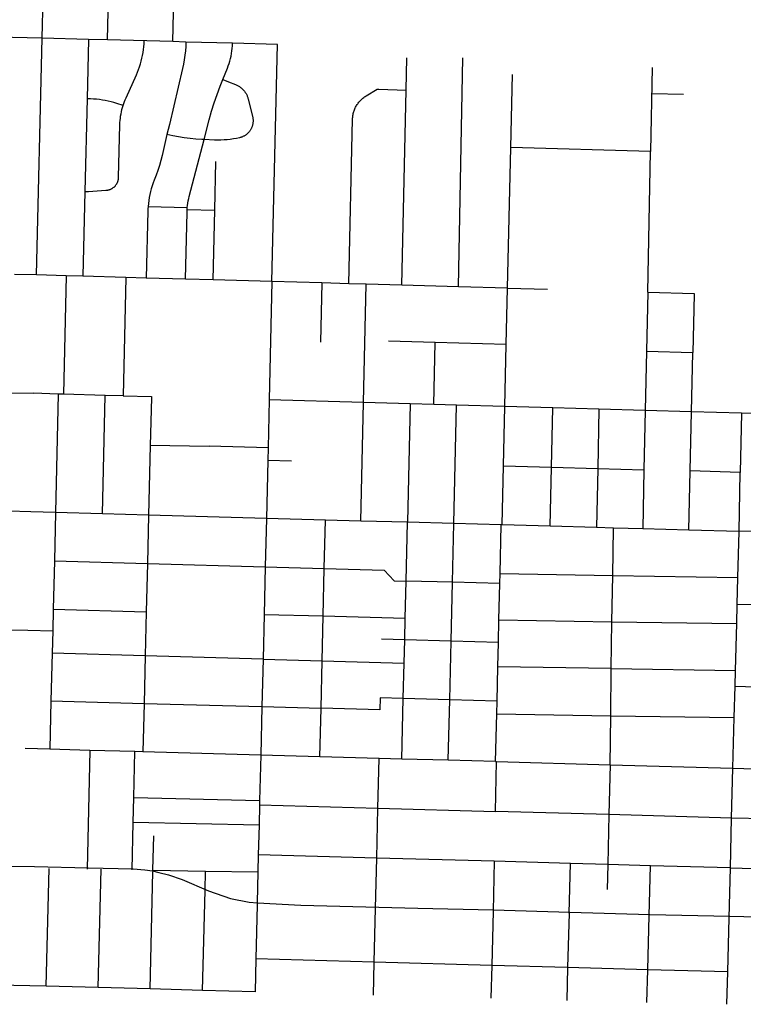
# Model space of a CAD drawing. Extents: x 1106967 to 1237511, y 151568 to 347478.
# Drawn here: x 1191528 to 1195592, y 210829 to 216359 of the extents above; entities that cross this region are included whole.
import ezdxf

# ---------------------------------------------------------------- set-up
doc = ezdxf.new("R2010")
doc.units = 0
doc.header["$LTSCALE"] = 25
doc.header["$MEASUREMENT"] = 0
doc.layers.add('Roads', color=12, linetype='CONTINUOUS')

msp = doc.modelspace()

# ---------------------------------------------------------------- linework, layer by layer
at = {"layer": 'Roads'}
for p, q in [((1191654.7, 216255.1), (1191687.8, 217588.1)), ((1192021.3, 216245.4), (1192042.1, 217082.1)), ((1192387.9, 216235.7), (1192408.7, 217072.4)), ((1191654.7, 216255.1), (1191324.8, 216262.2)), ((1191622.2, 214925.4), (1191654.7, 216255.1)), ((1191914.7, 216248.2), (1191654.7, 216255.1)), ((1191914.7, 216248.2), (1191906.6, 215914.3)), ((1192021.3, 216245.4), (1191914.7, 216248.2)), ((1192387.9, 216235.7), (1192021.3, 216245.4)), ((1192461.7, 216233.5), (1192387.9, 216235.7)), ((1192723.2, 216226.8), (1192461.7, 216233.5)), ((1192975.5, 216220.1), (1192723.2, 216226.8)), ((1192944.9, 214888.2), (1192975.5, 216220.1)), ((1193699.3, 215964), (1193701.9, 216144.6)), ((1193992, 214858.8), (1194017.7, 216145.5)), ((1195080.2, 216089.8), (1195071.3, 215619.4)), ((1194286.3, 215640.7), (1194295.5, 216050.5)), ((1193544.6, 215968), (1193699.3, 215964)), ((1193674.1, 214867.7), (1193699.3, 215964)), ((1191906.6, 215914.3), (1191894, 215393.7)), ((1195256.6, 215938.7), (1195077.4, 215942.1)), ((1194268.4, 214851), (1194286.3, 215640.7)), ((1195071.3, 215619.3), (1194286.3, 215640.7)), ((1195056.2, 214828.9), (1195071.3, 215619.3)), ((1192623.4, 215289), (1192629.9, 215563.1)), ((1191894, 215393.7), (1191882.4, 214918.1)), ((1192249.2, 215309.5), (1192469.5, 215303.4)), ((1192468.8, 215293.4), (1192623.4, 215289)), ((1192614.2, 214897.5), (1192623.4, 215289)), ((1191622.2, 214925.4), (1191498.2, 214927.9)), ((1191789.1, 214920.7), (1191622.2, 214925.4)), ((1191789.1, 214920.7), (1191773.5, 214255.8)), ((1191882.4, 214918.1), (1191789.1, 214920.7)), ((1192123.6, 214911.3), (1191882.4, 214918.1)), ((1192123.6, 214911.3), (1192108.7, 214246.3)), ((1192237.6, 214908.1), (1192123.6, 214911.3)), ((1192459.2, 214901.8), (1192237.6, 214908.1)), ((1192614.2, 214897.5), (1192459.2, 214901.8)), ((1192944.9, 214888.2), (1192614.2, 214897.5)), ((1192944.9, 214888.2), (1192929.5, 214223.2)), ((1193224.6, 214880.3), (1192944.9, 214888.2)), ((1193224.6, 214880.3), (1193216.9, 214547.8)), ((1193376.8, 214876), (1193224.6, 214880.3)), ((1193474.4, 214873.3), (1193376.8, 214876)), ((1193458.8, 214208.3), (1193474.4, 214873.3)), ((1193674.1, 214867.7), (1193474.4, 214873.3)), ((1193992, 214858.8), (1193674.1, 214867.7)), ((1194268.4, 214851), (1193992, 214858.8)), ((1194261, 214535.5), (1194268.4, 214851)), ((1194268.4, 214851), (1194493, 214846.1)), ((1195056.2, 214828.9), (1195048.6, 214496.4)), ((1195316, 214816.4), (1195308.5, 214489.1)), ((1193862, 214546.7), (1193599.3, 214554.1)), ((1193853.8, 214197.1), (1193862, 214546.7)), ((1194261, 214535.5), (1193862, 214546.7)), ((1194252.9, 214185.9), (1194261, 214535.5)), ((1195048.6, 214496.4), (1195040.9, 214164)), ((1195048.6, 214496.4), (1195308.5, 214489.1)), ((1195301.3, 214156.7), (1195308.5, 214489.1)), ((1191482, 214263.2), (1191606.4, 214260.6)), ((1191745.1, 214256.6), (1191606.2, 214260.5)), ((1191745.1, 214256.6), (1191729.2, 213591.6)), ((1191773.5, 214255.8), (1191745.1, 214256.6)), ((1192009, 214249.1), (1191773.5, 214255.8)), ((1191993.2, 213584.1), (1192009, 214249.1)), ((1192108.7, 214246.3), (1192009, 214249.1)), ((1192267.4, 214234.4), (1192261.1, 213967.5)), ((1192929.5, 214223.2), (1192923.3, 213955.2)), ((1193458.8, 214208.3), (1192929.5, 214223.2)), ((1193443.1, 213543.4), (1193458.8, 214208.3)), ((1193720.8, 214200.9), (1193458.8, 214208.3)), ((1193720.8, 214200.9), (1193705.9, 213536.2)), ((1193853.8, 214197.1), (1193720.8, 214200.9)), ((1193980.8, 214193.6), (1193853.8, 214197.1)), ((1193966.6, 213529), (1193980.8, 214193.6)), ((1194252.9, 214185.9), (1193980.8, 214193.6)), ((1194245.1, 213853.7), (1194252.9, 214185.9)), ((1194522.2, 214178.4), (1194252.9, 214185.9)), ((1194514.7, 213846.2), (1194522.2, 214178.4)), ((1194781.5, 214171.2), (1194522.2, 214178.4)), ((1194781.5, 214171.2), (1194774.3, 213838.9)), ((1195040.9, 214164), (1194781.5, 214171.2)), ((1195040.9, 214164), (1195033.9, 213831.7)), ((1195301.3, 214156.7), (1195040.9, 214164)), ((1195294, 213824.4), (1195301.3, 214156.7)), ((1195581.2, 214148.9), (1195301.3, 214156.7)), ((1195581.2, 214148.9), (1195575.1, 213816.6)), ((1195913.5, 214139.6), (1195581.2, 214148.9)), ((1192261.1, 213967.5), (1192251.7, 213576.9)), ((1192923.3, 213955.2), (1192921.6, 213883.1)), ((1192921.6, 213883.1), (1192914.1, 213558.1)), ((1193053.9, 213879.4), (1192921.6, 213883.1)), ((1194237.3, 213521.5), (1194245.1, 213853.7)), ((1194245.1, 213853.7), (1194514.7, 213846.2)), ((1194507.2, 213513.9), (1194514.7, 213846.2)), ((1194514.7, 213846.2), (1194774.3, 213838.9)), ((1194774.3, 213838.9), (1194767, 213506.7)), ((1194774.3, 213838.9), (1195033.9, 213831.7)), ((1195033.9, 213831.7), (1195026.9, 213499.4)), ((1195286.8, 213492.1), (1195294, 213824.4)), ((1195575.1, 213816.6), (1195294, 213824.4)), ((1195568.2, 213484.3), (1195575.1, 213816.5)), ((1191729.2, 213591.6), (1191722.7, 213319.3)), ((1191993.2, 213584.1), (1191729.2, 213591.6)), ((1192251.7, 213576.8), (1191993.2, 213584.1)), ((1192251.7, 213576.8), (1192245.3, 213304.6)), ((1192914.1, 213558.1), (1192251.7, 213576.8)), ((1192914.1, 213558.1), (1192907.4, 213286)), ((1193244.7, 213548.9), (1192914.1, 213558.1)), ((1193238.4, 213276.9), (1193244.7, 213548.9)), ((1193443.1, 213543.4), (1193244.7, 213548.9)), ((1193705.9, 213536.2), (1193443.1, 213543.4)), ((1193698.1, 213206.2), (1193706, 213536.2)), ((1193966.6, 213529), (1193706, 213536.2)), ((1193958.8, 213199), (1193966.6, 213529)), ((1194225.9, 213247.9), (1194232.3, 213521.6)), ((1194507.2, 213513.9), (1194237.3, 213521.5)), ((1194767, 213506.7), (1194507.2, 213513.9)), ((1194862.6, 213504), (1194767, 213506.7)), ((1194858.4, 213237.8), (1194862.6, 213504)), ((1195026.9, 213499.4), (1194862.6, 213504)), ((1195286.8, 213492.1), (1195026.9, 213499.4)), ((1195568.2, 213484.3), (1195286.8, 213492.1)), ((1195561.5, 213226.6), (1195568.2, 213484.3)), ((1196234, 213500.8), (1195568.2, 213484.3)), ((1191722.7, 213319.3), (1191716.2, 213047.4)), ((1191722.7, 213319.3), (1192245.3, 213304.6)), ((1192245.3, 213304.6), (1192238.8, 213032.9)), ((1192245.3, 213304.6), (1192907.4, 213286)), ((1192907.4, 213286), (1192900.9, 213019.1)), ((1192907.4, 213286), (1193238.4, 213276.9)), ((1193232.3, 213009.9), (1193238.4, 213276.9)), ((1194224.5, 213191.6), (1194225.9, 213247.9)), ((1194225.9, 213247.9), (1194858.4, 213237.8)), ((1193693.1, 212997), (1193698.1, 213206.2)), ((1193958.8, 213199), (1193698.1, 213206.2)), ((1193951, 212869), (1193958.8, 213199)), ((1194224.5, 213191.6), (1193958.8, 213199)), ((1194219.7, 212987.8), (1194224.5, 213191.6)), ((1194854.3, 212977.9), (1194858.4, 213237.8)), ((1194858.4, 213237.8), (1195561.5, 213226.6)), ((1195557.6, 213074.7), (1195561.5, 213226.6)), ((1191716.2, 213047.4), (1191713.3, 212926.5)), ((1191716.2, 213047.4), (1192238.8, 213032.9)), ((1192238.8, 213032.9), (1192233, 212786)), ((1195554.7, 212966.9), (1195557.6, 213074.7)), ((1195888.6, 213065.4), (1195557.6, 213074.7)), ((1192900.9, 213019.1), (1192894.8, 212767.9)), ((1192900.9, 213019.1), (1193232.3, 213009.9)), ((1193226.5, 212758.5), (1193232.3, 213009.9)), ((1193232.3, 213009.9), (1193693.1, 212997)), ((1193690.2, 212876.2), (1193693.1, 212997)), ((1194216.7, 212861.6), (1194219.7, 212987.8)), ((1194219.7, 212987.8), (1194854.3, 212977.9)), ((1194850.5, 212714.1), (1194854.3, 212977.9)), ((1194854.3, 212977.9), (1195554.7, 212966.9)), ((1195547.9, 212703.2), (1195554.7, 212966.9)), ((1191713.3, 212926.5), (1191710.3, 212800.3)), ((1193690.2, 212876.2), (1193560, 212879.8)), ((1193687.1, 212745.5), (1193690.2, 212876.2)), ((1193951, 212869), (1193690.2, 212876.2)), ((1193943.1, 212539), (1193951, 212869)), ((1194216.7, 212861.6), (1193951, 212869)), ((1194213.5, 212723.9), (1194216.7, 212861.6)), ((1191710.3, 212800.3), (1191703.9, 212533.4)), ((1192233, 212786), (1191710.3, 212800.3)), ((1192233, 212786), (1192226.7, 212519)), ((1192894.8, 212767.9), (1192233, 212786)), ((1192894.8, 212767.9), (1192888.3, 212500.8)), ((1192894.8, 212767.9), (1193226.5, 212758.5)), ((1193220.3, 212491.5), (1193226.5, 212758.5)), ((1193226.5, 212758.5), (1193687.1, 212745.5)), ((1193682.4, 212546.2), (1193687.1, 212745.5)), ((1194209, 212531.7), (1194213.5, 212723.9)), ((1194850.5, 212714.1), (1194213.5, 212723.9)), ((1194847.3, 212450), (1194850.5, 212714.1)), ((1194850.5, 212714.1), (1195547.9, 212703.2)), ((1195545.6, 212615.1), (1195547.9, 212703.2)), ((1195541, 212439.2), (1195545.6, 212615.1)), ((1195545.6, 212615.1), (1195875.8, 212605.8)), ((1191703.9, 212533.4), (1191697.4, 212261.5)), ((1191703.9, 212533.4), (1192226.7, 212519)), ((1193674.2, 212206.6), (1193682.4, 212546.2)), ((1193943.1, 212539), (1193682.4, 212546.2)), ((1193935.1, 212199.6), (1193943.1, 212539)), ((1194209, 212531.7), (1193943.1, 212539)), ((1194207.3, 212459.9), (1194209, 212531.7)), ((1192226.7, 212519), (1192220.3, 212247.1)), ((1192226.7, 212519), (1192888.3, 212500.8)), ((1192888.3, 212500.8), (1192881.7, 212228.8)), ((1192888.3, 212500.8), (1193220.3, 212491.5)), ((1193214, 212219.4), (1193220.3, 212491.5)), ((1194200.9, 212192.5), (1194207.3, 212459.9)), ((1194207.3, 212459.9), (1194847.3, 212450)), ((1194843.9, 212174.6), (1194847.3, 212450)), ((1194847.3, 212450), (1195541, 212439.2)), ((1195533.6, 212155.3), (1195541, 212439.2)), ((1191697.4, 212261.5), (1191558, 212265.4)), ((1191922.9, 212255.3), (1191697.4, 212261.5)), ((1191922.9, 212255.3), (1191906.7, 211588.8)), ((1192174.9, 212248.4), (1191922.9, 212255.3)), ((1192168.7, 211990.5), (1192174.9, 212248.4)), ((1192220.3, 212247.1), (1192174.9, 212248.4)), ((1192881.7, 212228.8), (1192220.3, 212247.1)), ((1192881.7, 212228.8), (1192875.6, 211973.9)), ((1193214, 212219.4), (1192881.7, 212228.8)), ((1193546.3, 212210), (1193214, 212219.4)), ((1193539.8, 211929.7), (1193546.3, 212210)), ((1193674.2, 212206.6), (1193546.3, 212210)), ((1193935.1, 212199.6), (1193674.2, 212206.6)), ((1194200.9, 212192.5), (1193935.1, 212199.6)), ((1194199.5, 211911.9), (1194205.9, 212192.4)), ((1194843.9, 212174.6), (1194837.2, 211894.2)), ((1194843.9, 212174.6), (1195533.6, 212155.3)), ((1195526.5, 211875.2), (1195533.6, 212155.3)), ((1195533.6, 212155.3), (1195863, 212146.1)), ((1192165.3, 211850), (1192168.7, 211990.5)), ((1192168.7, 211990.5), (1192875.6, 211973.9)), ((1192875.6, 211973.9), (1192875, 211948.6)), ((1192875, 211948.6), (1192872.3, 211834.9)), ((1192875, 211948.6), (1193539.8, 211929.7)), ((1193533.2, 211649.9), (1193539.8, 211929.7)), ((1193539.8, 211929.7), (1194199.5, 211911.9)), ((1194837.2, 211894.2), (1194199.5, 211911.9)), ((1194837.2, 211894.2), (1194830.5, 211614.3)), ((1195526.5, 211875.2), (1194837.2, 211894.2)), ((1195519.4, 211595.2), (1195526.5, 211875.2)), ((1196187.1, 211857.5), (1195526.5, 211875.2)), ((1192158.9, 211584.5), (1192165.3, 211850)), ((1192872.3, 211834.9), (1192165.3, 211850)), ((1192872.3, 211834.9), (1192868.3, 211668.8)), ((1192276.2, 211582.5), (1192280.9, 211775.8)), ((1192868.3, 211668.8), (1192866, 211572.3)), ((1193533.2, 211649.9), (1192868.3, 211668.8)), ((1193526.6, 211369.4), (1193533.2, 211649.9)), ((1194193, 211632), (1193533.2, 211649.9)), ((1191677.5, 210931), (1191693.5, 211592.5)), ((1191968.8, 210923), (1191984.8, 211587.5)), ((1192276.2, 211582.5), (1192571.6, 211577.4)), ((1194193, 211632), (1194186.5, 211351.5)), ((1194620.6, 211620.1), (1194193, 211632)), ((1194613.2, 211340.1), (1194620.6, 211620.1)), ((1194830.5, 211614.3), (1194620.6, 211620.1)), ((1194830.5, 211614.3), (1194827.1, 211473.4)), ((1195070.1, 211607.6), (1194830.5, 211614.3)), ((1195062.8, 211328), (1195070.1, 211607.6)), ((1195519.4, 211595.2), (1195070.1, 211607.6)), ((1195512.3, 211315), (1195519.4, 211595.2)), ((1195519.4, 211595.2), (1196179.3, 211576.9)), ((1192260.2, 210915), (1192276, 211572.5)), ((1192569, 211468.1), (1192571.6, 211577.4)), ((1192571.6, 211577.4), (1192866, 211572.3)), ((1192866, 211572.3), (1192861.9, 211399.8)), ((1192555.5, 210906.9), (1192569, 211468.1)), ((1193519.5, 211065.6), (1193526.6, 211369.4)), ((1194186.5, 211351.5), (1194179.3, 211046.9)), ((1194613.2, 211340.1), (1194605.4, 211035.4)), ((1195055, 211023.2), (1195062.8, 211328)), ((1195504.5, 211011), (1195512.3, 211315)), ((1192854.4, 211084.5), (1192849.9, 210898.9)), ((1193519.5, 211065.6), (1192854.4, 211084.5)), ((1193515.2, 210880.6), (1193519.5, 211065.6)), ((1194179.3, 211046.9), (1193519.5, 211065.6)), ((1194179.3, 211046.9), (1194174.9, 210862.5)), ((1194605.4, 211035.4), (1194179.3, 211046.9)), ((1194605.4, 211035.4), (1194600.6, 210850.8)), ((1195055, 211023.2), (1194605.4, 211035.4)), ((1195050.2, 210838.4), (1195055, 211023.2)), ((1195504.5, 211011), (1195055, 211023.2)), ((1195499.9, 210828.9), (1195504.5, 211011)), ((1191677.5, 210931), (1191402.1, 210937.3)), ((1191968.8, 210923), (1191677.5, 210931)), ((1192260.2, 210915), (1191968.8, 210923)), ((1192555.5, 210906.9), (1192260.2, 210915)), ((1192849.9, 210898.9), (1192555.5, 210906.9))]:
    msp.add_line(p, q, dxfattribs=at)
for points in [[(1192109.1, 215877.7), (1192112.7, 215888.3), (1192116.6, 215898.9), (1192120.7, 215909.4), (1192125.2, 215919.7), (1192183.4, 216048.8), (1192189.9, 216063.9), (1192196, 216079.2), (1192201.5, 216094.7), (1192206.4, 216110.4), (1192210.9, 216126.2), (1192214.8, 216142.2), (1192218.2, 216158.3), (1192221.1, 216174.5), (1192223.4, 216190.8), (1192225.2, 216207.1), (1192226.5, 216223.5), (1192227.2, 216239.9)], [(1192461.7, 216233.5), (1192460.7, 216208.6), (1192458.7, 216183.8), (1192456, 216159.1), (1192452.3, 216134.5), (1192447.9, 216110), (1192442.6, 216085.7), (1192368.6, 215770.8), (1192355.3, 215714.2)], [(1192669.4, 216023.1), (1192694.3, 216085.9), (1192699.4, 216099.4), (1192704, 216113.1), (1192708.2, 216126.9), (1192711.8, 216140.9), (1192715, 216155), (1192717.6, 216169.2), (1192719.8, 216183.5), (1192721.4, 216197.8), (1192722.5, 216212.2), (1192723.2, 216226.8)], [(1192563.8, 215686), (1192592.5, 215796.3), (1192605.8, 215844.4), (1192620.6, 215892.1), (1192636.9, 215939.2), (1192654.6, 215985.9), (1192669.4, 216023.1)], [(1192669.4, 216023.1), (1192700.5, 216010.7), (1192740.9, 215994.7), (1192744.6, 215993.1), (1192748.2, 215991.5), (1192751.7, 215989.7), (1192755.2, 215987.8), (1192758.6, 215985.8), (1192761.9, 215983.7), (1192765.2, 215981.5), (1192768.4, 215979.1), (1192771.5, 215976.7), (1192774.6, 215974.2), (1192777.5, 215971.5), (1192780.3, 215968.8), (1192783.1, 215965.9), (1192785.7, 215963), (1192788.3, 215960), (1192790.8, 215956.8), (1192793.1, 215953.7), (1192795.3, 215950.4), (1192797.5, 215947), (1192799.5, 215943.6), (1192801.4, 215940.2), (1192803.1, 215936.6), (1192804.8, 215933), (1192806.3, 215929.4), (1192807.7, 215925.7), (1192809, 215921.9), (1192810.2, 215918.1), (1192811.2, 215914.3), (1192835.9, 215815.5), (1192836.6, 215812.2), (1192837.3, 215808.9), (1192837.8, 215805.5), (1192838.2, 215802.2), (1192838.5, 215798.8), (1192838.7, 215795.4), (1192838.8, 215792), (1192838.7, 215788.6), (1192838.6, 215785.2), (1192838.3, 215781.9), (1192837.9, 215778.5), (1192837.4, 215775.1), (1192836.7, 215771.8), (1192836, 215768.5), (1192835.1, 215765.2), (1192834.2, 215761.9), (1192833.1, 215758.7), (1192831.9, 215755.6), (1192830.6, 215752.4), (1192829.2, 215749.3), (1192827.7, 215746.3), (1192826.1, 215743.3), (1192824.3, 215740.4), (1192822.5, 215737.5), (1192820.6, 215734.7), (1192818.6, 215732), (1192816.5, 215729.3), (1192814.3, 215726.7), (1192812, 215724.2), (1192809.6, 215721.8), (1192807.2, 215719.5), (1192804.7, 215717.2), (1192802, 215715), (1192799.4, 215712.9), (1192796.6, 215711), (1192793.8, 215709.1), (1192790.9, 215707.3), (1192788, 215705.6), (1192785, 215704), (1192781.9, 215702.5), (1192778.8, 215701.1), (1192775.7, 215699.9), (1192772.5, 215698.7), (1192769.3, 215697.6), (1192766, 215696.7), (1192762.7, 215695.9), (1192745.5, 215692.2), (1192728.1, 215689.1), (1192710.7, 215686.6), (1192693.1, 215684.7), (1192675.6, 215683.4), (1192657.9, 215682.7), (1192640.3, 215682.6), (1192622.7, 215683.2), (1192563.8, 215686)], [(1193376.8, 214876), (1193397.6, 215799.8), (1193397.9, 215805.2), (1193398.3, 215810.7), (1193398.9, 215816.1), (1193399.7, 215821.5), (1193400.6, 215826.9), (1193401.8, 215832.2), (1193403.1, 215837.5), (1193404.6, 215842.8), (1193406.3, 215847.9), (1193408.2, 215853.1), (1193410.3, 215858.1), (1193412.5, 215863.1), (1193414.9, 215868), (1193417.5, 215872.8), (1193420.2, 215877.6), (1193423.1, 215882.2), (1193426.2, 215886.7), (1193429.4, 215891.1), (1193432.8, 215895.4), (1193436.3, 215899.6), (1193439.9, 215903.7), (1193443.7, 215907.6), (1193447.6, 215911.4), (1193451.7, 215915), (1193455.9, 215918.6), (1193460.2, 215921.9), (1193464.6, 215925.1), (1193469.1, 215928.2), (1193473.7, 215931.1), (1193535.3, 215968.3), (1193544.6, 215968)], [(1192109.1, 215877.7), (1192072.8, 215889.2), (1192057, 215894), (1192041, 215898.3), (1192024.9, 215902), (1192008.7, 215905.3), (1191992.4, 215908), (1191976, 215910.2), (1191959.6, 215911.9), (1191943.1, 215913.1), (1191926.6, 215913.8), (1191906.6, 215914.3)], [(1191894, 215393.7), (1191914, 215394.9), (1192012.7, 215400.8), (1192015.3, 215401), (1192017.9, 215401.2), (1192020.5, 215401.6), (1192023.1, 215402.1), (1192025.6, 215402.6), (1192028.2, 215403.3), (1192030.7, 215404), (1192033.2, 215404.8), (1192035.6, 215405.7), (1192038, 215406.7), (1192040.4, 215407.8), (1192042.8, 215409), (1192045.1, 215410.2), (1192047.3, 215411.5), (1192049.6, 215412.9), (1192051.7, 215414.4), (1192053.8, 215415.9), (1192055.9, 215417.5), (1192057.9, 215419.2), (1192059.8, 215421), (1192061.7, 215422.8), (1192063.5, 215424.7), (1192065.3, 215426.6), (1192067, 215428.6), (1192068.6, 215430.7), (1192070.1, 215432.8), (1192071.6, 215434.9), (1192073, 215437.2), (1192074.3, 215439.4), (1192075.5, 215441.7), (1192076.7, 215444.1), (1192077.8, 215446.5), (1192078.7, 215448.9), (1192079.6, 215451.3), (1192080.5, 215453.8), (1192081.2, 215456.3), (1192081.8, 215458.9), (1192082.4, 215461.4), (1192082.9, 215464), (1192083.2, 215466.6), (1192083.5, 215469.2), (1192083.7, 215471.8), (1192083.8, 215474.4), (1192090.9, 215768.7), (1192091.4, 215781), (1192092.2, 215793.3), (1192093.5, 215805.6), (1192095.1, 215817.8), (1192097.2, 215829.9), (1192099.6, 215842), (1192102.4, 215854), (1192105.6, 215865.9), (1192109.1, 215877.7)], [(1192355.3, 215714.2), (1192327.7, 215596.9), (1192320.6, 215568.6), (1192312.7, 215540.6), (1192303.9, 215512.8), (1192294.3, 215485.3), (1192283.9, 215458.1), (1192277.8, 215442.2), (1192272.3, 215426.1), (1192267.3, 215409.8), (1192262.9, 215393.4), (1192259, 215376.8), (1192255.7, 215360.1), (1192253, 215343.4), (1192250.8, 215326.5), (1192249.2, 215309.5)], [(1192563.8, 215686), (1192550.3, 215686.7), (1192517.5, 215688.8), (1192484.8, 215691.9), (1192452.2, 215696), (1192419.7, 215701.1), (1192387.4, 215707.2), (1192355.3, 215714.2)], [(1192468.8, 215293.4), (1192469.5, 215303.4), (1192470.9, 215316.2), (1192472.7, 215329), (1192474.9, 215341.7), (1192477.6, 215354.3), (1192480.6, 215366.9), (1192563.8, 215686)], [(1192249.2, 215309.5), (1192248.4, 215297.1), (1192247.9, 215284.6), (1192237.6, 214908.1)], [(1192459.2, 214901.8), (1192468.1, 215278.4), (1192468.8, 215293.4)], [(1195056.2, 214828.9), (1195316.1, 214821.6), (1195316, 214816.4)], [(1192108.7, 214246.3), (1192267.6, 214241.8), (1192267.4, 214234.4)], [(1192923.3, 213955.2), (1192592.2, 213964.5), (1192592.2, 213961.5), (1192261.1, 213967.5)], [(1191729.2, 213591.6), (1191590.3, 213595.5), (1191465.9, 213598.1)], [(1194237.3, 213521.5), (1194232.3, 213521.6), (1193966.6, 213529)], [(1193238.4, 213276.9), (1193574.5, 213267.6), (1193631.4, 213208), (1193698.1, 213206.2)], [(1191449.7, 212932.9), (1191574.2, 212930.4), (1191713.3, 212926.5)], [(1193682.4, 212546.2), (1193552.2, 212549.8), (1193550.6, 212482.2), (1193220.3, 212491.5)], [(1194200.9, 212192.5), (1194205.9, 212192.4), (1194843.9, 212174.6)], [(1191423.3, 211605.5), (1191611.3, 211603.4), (1191913.3, 211596.1), (1192166.1, 211589.8), (1192230.9, 211584.6), (1192273.8, 211579.4), (1192310.3, 211570), (1192364.7, 211556.4), (1192440.9, 211530.3), (1192588.3, 211466.6), (1192712.6, 211422.7), (1192817.1, 211402.8), (1192864.1, 211398.6), (1193107.5, 211386.1), (1193763.7, 211369.4), (1194186.8, 211360), (1194617.3, 211346.4), (1195066.6, 211333.9), (1195515.9, 211324.5), (1195831.4, 211316.1)], [(1192861.9, 211399.8), (1192861.6, 211388.3), (1192854.4, 211084.5)]]:
    msp.add_lwpolyline(points, dxfattribs=at)

doc.saveas('drawing.dxf')
